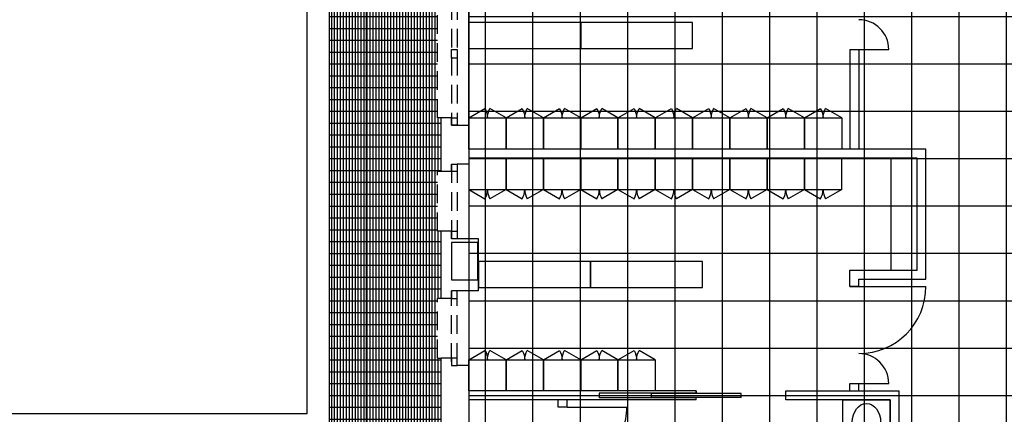
# Model space of a CAD drawing. Units: millimetres. Extents: x 249 to 1805, y 241 to 943.
# Drawn here: x 370 to 383, y 392 to 397 of the extents above; entities that cross this region are included whole.
import ezdxf

# ---------------------------------------------------------------- set-up
doc = ezdxf.new("R2010")
doc.units = ezdxf.units.MM
doc.linetypes.add('NASCOSTA', pattern=[0.375, 0.25, -0.125])
for name, color, linetype in [('0.10', 3, 'Continuous'), ('ARREDO', 20, 'Continuous'), ('Arredo Bagni', 20, 'Continuous'), ('Controsoffitto sala - cucina', 13, 'Continuous'), ('Controsoffitto spogliatoi', 13, 'Continuous'), ('Davanzale', 8, 'Continuous'), ('Muri Esterni', 4, 'Continuous'), ('Muri interni', 140, 'Continuous'), ('Muri interni progetto', 20, 'Continuous'), ('pORTE Progetto', 13, 'Continuous'), ('Retini', 10, 'Continuous'), ('SERRAMENTI', 5, 'Continuous'), ('Strutture', 50, 'Continuous')]:
    doc.layers.add(name, color=color, linetype=linetype)

# ---------------------------------------------------------------- blocks, each defined once
blk = doc.blocks.new('Armadietto')
at = {"layer": 'ARREDO'}
for p, q in [((-0.42, 0), (-0.545, -0.217)), ((-0.42, -0.5), (-0.545, -0.283))]:
    blk.add_line(p, q, dxfattribs=at)
blk.add_lwpolyline([(0, 0), (-0.42, 0), (-0.42, -0.5), (0, -0.5)], close=True, dxfattribs=at)
for centre, start, end in [((-0.42, 0), 240, 270), ((-0.42, -0.5), 90, 120)]:
    blk.add_arc(centre, 0.25, start, end, dxfattribs=at)

msp = doc.modelspace()

# ---------------------------------------------------------------- hatches: boundary and pattern name
at = {"layer": 'Controsoffitto sala - cucina'}
h = msp.add_hatch(dxfattribs=at)
h.set_pattern_fill('NET', color=256, scale=0.2)
h.paths.add_polyline_path([(383.612, 395.931), (393.52, 395.931), (393.52, 396.031), (394.875, 396.031), (394.895, 418.154), (394.607, 418.154), (380.033, 413.543), (380.033, 408.431), (375.825, 408.431), (375.825, 408.176), (375.695, 408.176), (375.695, 405.866), (381.925, 405.866), (381.925, 404.966), (383.425, 404.966), (383.425, 406.616), (391.52, 406.616), (391.52, 403.616), (383.585, 403.616)])
h.paths.add_polyline_path([(387.125, 386.981), (387.125, 387.281), (387.925, 387.281), (387.925, 386.981)])
edge = h.paths.add_edge_path()
edge.add_arc((387.525, 387.281), 0.28, 0, 180)
edge.add_line((387.245, 387.281), (387.805, 387.281))
edge = h.paths.add_edge_path()
edge.add_line((387.925, 387.281), (387.805, 387.281))
edge.add_arc((387.525, 387.281), 0.28, 0, 180)
edge.add_line((387.245, 387.281), (387.125, 387.281))
edge.add_arc((387.525, 387.281), 0.4, 0, 180, ccw=False)
edge = h.paths.add_edge_path()
edge.add_line((387.245, 386.981), (387.805, 386.981))
edge.add_arc((387.525, 386.981), 0.28, -180, 0, ccw=False)
edge = h.paths.add_edge_path()
edge.add_line((387.805, 386.981), (387.925, 386.981))
edge.add_arc((387.525, 386.981), 0.4, -180, 0, ccw=False)
edge.add_line((387.125, 386.981), (387.245, 386.981))
edge.add_arc((387.525, 386.981), 0.28, 180, 360)
h.paths.add_polyline_path([(390.534, 380.235), (390.534, 379.561), (393.52, 379.561), (393.52, 395.781), (383.613, 395.781), (383.67, 379.646), (383.725, 379.646), (383.725, 379.561), (388.354, 379.561), (388.354, 380.235)])
at = {"layer": 'Controsoffitto spogliatoi'}
h = msp.add_hatch(dxfattribs=at)
h.set_pattern_fill('NET', color=256, scale=0.2)
edge = h.paths.add_edge_path()
edge.add_line((375.825, 382.181), (375.825, 379.606))
edge.add_line((375.825, 379.606), (382.925, 379.606))
edge.add_line((382.925, 379.606), (382.925, 379.646))
edge.add_line((382.925, 379.646), (383.42, 379.646))
edge.add_line((383.42, 379.646), (383.42, 404.816))
edge.add_line((383.42, 404.816), (381.925, 404.816))
edge.add_line((381.925, 404.816), (381.925, 403.439))
edge.add_line((381.925, 403.439), (380.925, 403.439))
edge.add_line((380.925, 403.439), (380.925, 403.559))
edge.add_line((380.925, 403.559), (381.805, 403.559))
edge.add_line((381.805, 403.559), (381.805, 405.716))
edge.add_line((381.805, 405.716), (375.695, 405.716))
edge.add_line((375.695, 405.716), (375.695, 389.341))
edge.add_line((375.695, 389.341), (380.025, 389.341))
edge.add_line((380.025, 389.341), (380.025, 387.266))
edge.add_line((380.025, 387.266), (381.025, 387.266))
edge.add_line((381.025, 387.266), (381.025, 382.106))
edge.add_line((381.025, 382.106), (378.224, 382.106))
edge.add_line((378.224, 382.106), (378.224, 382.181))
edge.add_line((378.224, 382.181), (375.824, 382.181))
at = {"layer": 'Retini'}
h = msp.add_hatch(dxfattribs=at)
h.set_pattern_fill('GRATE,_I', color=256, scale=0.05, angle=90, style=2)
h.set_pattern_definition([(90, (0, 0), (-0.0396875, 2e-18), []), (180, (0, 0), (-2e-17, -0.15875), [])])
h.paths.add_polyline_path([(375.325, 394.632), (375.275, 394.632), (375.275, 395.432), (375.325, 395.432), (375.325, 396.154), (375.275, 396.154), (375.275, 399.131), (373.825, 399.131), (373.825, 377.716), (375.325, 377.716), (375.325, 379.206), (375.325, 380.397), (375.275, 380.397), (375.275, 381.197), (375.325, 381.197), (375.325, 381.497), (375.275, 381.497), (375.275, 382.297), (375.325, 382.297), (375.325, 384.844), (375.275, 384.844), (375.275, 385.644), (375.325, 385.644), (375.325, 385.944), (375.275, 385.944), (375.275, 386.744), (375.325, 386.744), (375.325, 388.019), (375.264, 388.019), (375.264, 388.819), (375.325, 388.819), (375.325, 389.441), (375.264, 389.441), (375.264, 392.071), (375.325, 392.071), (375.325, 392.931), (375.275, 392.931), (375.275, 393.731), (375.325, 393.731)])
h.paths.add_polyline_path([(374.427, 388.769), (375.287, 388.753), (375.275, 388.115), (374.416, 388.131)], flags=24)
h.paths.add_polyline_path([(374.717, 381.141), (375.103, 381.135), (375.092, 380.496), (374.706, 380.503)], flags=24)
h.paths.add_polyline_path([(374.717, 382.241), (375.103, 382.235), (375.092, 381.596), (374.706, 381.603)], flags=24)
h.paths.add_polyline_path([(374.717, 385.588), (375.103, 385.581), (375.092, 384.943), (374.706, 384.95)], flags=24)
h.paths.add_polyline_path([(374.717, 386.688), (375.103, 386.681), (375.092, 386.043), (374.706, 386.05)], flags=24)
h.paths.add_polyline_path([(374.427, 390.19), (375.287, 390.174), (375.275, 389.536), (374.416, 389.552)], flags=24)
h.paths.add_polyline_path([(374.427, 391.101), (375.287, 391.085), (375.275, 390.447), (374.416, 390.463)], flags=24)
h.paths.add_polyline_path([(374.427, 392.02), (375.287, 392.004), (375.275, 391.366), (374.416, 391.382)], flags=24)
h.paths.add_polyline_path([(374.438, 393.73), (375.298, 393.714), (375.286, 393.076), (374.426, 393.091)], flags=24)
h.paths.add_polyline_path([(374.438, 395.43), (375.298, 395.414), (375.286, 394.776), (374.426, 394.792)], flags=24)
h.paths.add_polyline_path([(374.438, 396.902), (375.298, 396.887), (375.286, 396.248), (374.426, 396.264)], flags=24)
h.paths.add_polyline_path([(374.438, 397.821), (375.298, 397.805), (375.286, 397.167), (374.426, 397.183)], flags=24)
h.paths.add_polyline_path([(374.438, 398.732), (375.298, 398.717), (375.286, 398.078), (374.426, 398.094)], flags=24)
h.paths.add_polyline_path([(374.438, 399.647), (375.298, 399.632), (375.286, 398.993), (374.426, 399.009)], flags=9)

# ---------------------------------------------------------------- linework, layer by layer
at = {"layer": '0.10', "elevation": -0.138}
msp.add_lwpolyline([(375.325, 387.521), (374.325, 387.521), (374.325, 408.041), (375.325, 408.041)], dxfattribs=at)
at = {"layer": 'ARREDO'}
for points, elevation in [([(377.195, 397.431), (375.695, 397.431), (375.695, 397.081), (377.195, 397.081)], 0.038), ([(378.695, 397.431), (377.195, 397.431), (377.195, 397.081), (378.695, 397.081)], 0.038), ([(381.705, 394.111), (381.705, 395.611), (381.355, 395.611), (381.355, 394.111)], 0.038), ([(377.327, 394.225), (375.827, 394.225), (375.827, 393.875), (377.327, 393.875)], 0.035), ([(378.827, 394.225), (377.327, 394.225), (377.327, 393.875), (378.827, 393.875)], 0.035)]:
    msp.add_lwpolyline(points, close=True, dxfattribs=dict(at, elevation=elevation))
at = {"layer": 'Arredo Bagni', "elevation": 0.038}
msp.add_lwpolyline([(381.345, 391.171), (380.709, 391.171), (380.709, 392.371), (381.345, 392.371)], close=True, dxfattribs=at)
at = {"layer": 'Arredo Bagni'}
msp.add_ellipse((381.027, 392.071, 0.038), major_axis=(0, -0.25), ratio=0.76, dxfattribs=at)
at = {"layer": 'Controsoffitto spogliatoi', "elevation": 0.038}
msp.add_lwpolyline([(383.42, 403.389), (383.42, 404.816), (381.925, 404.816), (381.925, 403.439), (380.925, 403.439), (380.925, 403.559), (381.805, 403.559), (381.805, 405.716), (375.695, 405.716), (375.695, 389.341), (380.025, 389.341), (380.025, 387.266), (381.025, 387.266), (381.025, 382.106), (378.224, 382.106), (378.224, 382.181), (375.824, 382.181)], dxfattribs=at)
at = {"layer": 'Davanzale', "linetype": 'NASCOSTA'}
for p, q in [((375.275, 396.154, 0.038), (375.275, 400.619, 0.038)), ((375.325, 396.154, 0.038), (375.275, 396.154, 0.038)), ((375.275, 394.632, 0.038), (375.275, 395.432, 0.038)), ((375.325, 395.432, 0.038), (375.275, 395.432, 0.038)), ((375.325, 394.632, 0.038), (375.275, 394.632, 0.038)), ((375.275, 392.931, 0.038), (375.275, 393.731, 0.038)), ((375.325, 393.731, 0.038), (375.275, 393.731, 0.038)), ((375.325, 393.731, 0.038), (375.275, 393.731, 0.038)), ((375.275, 392.931, 0.038), (375.325, 392.931, 0.038))]:
    msp.add_line(p, q, dxfattribs=at)
at = {"layer": 'Muri Esterni'}
for p, q in [((373.825, 374.346, 0.038), (373.825, 399.481, 0.038)), ((373.525, 399.181, 0.038), (373.525, 392.181, 0.038)), ((375.325, 395.731, 0.038), (375.325, 396.154, 0.038)), ((375.325, 395.432, 0.038), (375.325, 396.154, 0.038)), ((375.325, 393.731, 0.038), (375.325, 394.632, 0.038)), ((375.325, 392.071, 0.038), (375.325, 392.931, 0.038)), ((373.525, 392.181, 0.038), (367.125, 392.181, 0.038))]:
    msp.add_line(p, q, dxfattribs=at)
at = {"layer": 'Muri Esterni', "linetype": 'NASCOSTA'}
for p, q in [((375.465, 396.154, 0.038), (375.325, 396.154, 0.038)), ((375.465, 396.154, 0.038), (375.465, 396.054, 0.038)), ((375.465, 395.432, 0.038), (375.465, 395.532, 0.038)), ((375.465, 395.432, 0.038), (375.325, 395.432, 0.038)), ((375.465, 394.632, 0.038), (375.325, 394.632, 0.038)), ((375.465, 394.632, 0.038), (375.465, 394.532, 0.038)), ((375.465, 393.731, 0.038), (375.465, 393.831, 0.038)), ((375.465, 393.731, 0.038), (375.325, 393.731, 0.038)), ((375.465, 392.931, 0.038), (375.325, 392.931, 0.038)), ((375.465, 392.931, 0.038), (375.465, 392.831, 0.038)), ((375.695, 392.831, 0.038), (375.54, 392.832, 0.038))]:
    msp.add_line(p, q, dxfattribs=at)
at = {"layer": 'Muri interni'}
for p, q in [((375.695, 396.054, 0.038), (375.695, 398.901, 0.038)), ((375.465, 396.054, 0.038), (375.695, 396.054, 0.038)), ((375.695, 396.054, 0.038), (375.695, 395.532, 0.038)), ((375.695, 395.934, 0.038), (375.695, 394.532, 0.038)), ((375.826, 394.532, 0.038), (375.54, 394.532, 0.038)), ((375.827, 393.831, 0.038), (375.826, 394.532, 0.038)), ((375.827, 393.831, 0.038), (375.54, 393.831, 0.038)), ((375.695, 393.831, 0.038), (375.695, 392.171, 0.038))]:
    msp.add_line(p, q, dxfattribs=at)
at = {"layer": 'Muri interni', "linetype": 'NASCOSTA'}
msp.add_line((375.695, 395.532, 0.038), (375.54, 395.532, 0.038), dxfattribs=at)
at = {"layer": 'Muri interni progetto'}
for p, q in [((380.805, 397.069, 0.038), (380.925, 397.069, 0.038)), ((380.805, 397.069, 0.038), (380.805, 395.731, 0.038)), ((380.925, 397.069, 0.038), (380.925, 395.731, 0.038)), ((381.825, 395.731, 0.038), (375.695, 395.731, 0.038)), ((381.825, 393.991, 0.038), (381.825, 395.731, 0.038)), ((381.705, 395.611, 0.038), (375.695, 395.611, 0.038)), ((381.705, 394.111, 0.038), (381.705, 395.611, 0.038)), ((380.805, 394.111, 0.038), (381.705, 394.111, 0.038)), ((380.805, 393.891, 0.038), (380.805, 394.111, 0.038)), ((380.925, 393.991, 0.038), (381.825, 393.991, 0.038)), ((380.925, 393.891, 0.038), (380.925, 393.991, 0.038)), ((380.925, 393.891, 0.038), (380.805, 393.891, 0.038)), ((380.805, 393.891, 0.038), (380.925, 393.891, 0.038)), ((378.745, 392.489, 0.032), (375.695, 392.489, 0.032)), ((378.745, 392.489, 0.038), (378.745, 392.459, 0.038)), ((378.745, 392.459, 0.038), (378.745, 392.489, 0.038)), ((379.945, 392.371, 0.038), (379.945, 392.491, 0.038)), ((379.945, 392.491, 0.038), (381.465, 392.491, 0.038)), ((380.805, 392.491, 0.038), (380.805, 392.591, 0.038)), ((380.805, 392.591, 0.038), (380.925, 392.591, 0.038)), ((380.925, 392.491, 0.038), (380.925, 392.591, 0.038)), ((381.465, 391.276, 0.038), (381.465, 392.491, 0.038)), ((378.745, 392.371, 0.038), (375.695, 392.371, 0.038)), ((376.895, 392.271, 0.038), (376.895, 392.371, 0.038)), ((377.015, 392.271, 0.038), (377.015, 392.371, 0.038)), ((378.745, 392.459, 0.038), (377.445, 392.459, 0.038)), ((378.745, 392.399, 0.038), (377.445, 392.399, 0.038)), ((378.745, 392.371, 0.038), (378.745, 392.399, 0.038)), ((381.345, 392.371, 0.038), (379.945, 392.371, 0.038)), ((381.345, 391.156, 0.038), (381.345, 392.371, 0.038)), ((377.015, 392.271, 0.038), (376.895, 392.271, 0.038))]:
    msp.add_line(p, q, dxfattribs=at)
at = {"layer": 'pORTE Progetto'}
for p, q in [((380.925, 397.069, 0.038), (381.325, 397.069, 0.038)), ((380.925, 393.891, 0.038), (381.825, 393.891, 0.038)), ((380.925, 392.591, 0.038), (381.325, 392.591, 0.038)), ((377.445, 392.459, 0.038), (377.445, 392.399, 0.038)), ((379.345, 392.456, 0.02), (378.145, 392.456, 0.02)), ((378.145, 392.401, 0.02), (378.145, 392.456, 0.02)), ((379.345, 392.401, 0.02), (378.145, 392.401, 0.02)), ((379.345, 392.401, 0.02), (379.345, 392.456, 0.02)), ((377.015, 392.271, 0.038), (377.815, 392.271, 0.038))]:
    msp.add_line(p, q, dxfattribs=at)
for centre, radius, start, end in [((380.925, 397.069, 0.038), 0.4, 0, 90), ((380.925, 393.891, 0.038), 0.9, 270, 0), ((380.925, 392.591, 0.038), 0.4, 0, 90), ((377.015, 392.271, 0.038), 0.8, 269.9852, 0)]:
    msp.add_arc(centre, radius, start, end, dxfattribs=at)
at = {"layer": 'SERRAMENTI', "linetype": 'NASCOSTA'}
for p, q in [((375.465, 400.719, 0.038), (375.465, 396.054, 0.038)), ((375.54, 400.719, 0.038), (375.54, 396.054, 0.038)), ((375.465, 395.532, 0.038), (375.465, 394.582, 0.038)), ((375.54, 395.532, 0.038), (375.54, 394.582, 0.038)), ((375.465, 392.882, 0.038), (375.465, 393.831, 0.038)), ((375.54, 392.882, 0.038), (375.54, 393.831, 0.038))]:
    msp.add_line(p, q, dxfattribs=at)
at = {"layer": 'SERRAMENTI', "linetype": 'NASCOSTA', "elevation": 0.038}
for points in [[(375.465, 397.069), (375.54, 397.069), (375.54, 396.954), (375.465, 396.954)], [(375.465, 396.154), (375.54, 396.154), (375.54, 396.054), (375.465, 396.054)], [(375.465, 395.531), (375.54, 395.531), (375.54, 395.432), (375.465, 395.432)], [(375.465, 394.632), (375.54, 394.632), (375.54, 394.532), (375.465, 394.532)], [(375.465, 392.832), (375.54, 392.832), (375.54, 392.931), (375.465, 392.931)]]:
    msp.add_lwpolyline(points, close=True, dxfattribs=at)
at = {"layer": 'SERRAMENTI', "elevation": 0.038}
msp.add_lwpolyline([(375.465, 393.731), (375.54, 393.731), (375.54, 393.831), (375.465, 393.831)], close=True, dxfattribs=at)
at = {"layer": 'Strutture', "elevation": 0.038}
msp.add_lwpolyline([(375.815, 394.481), (375.465, 394.481), (375.465, 393.981), (375.815, 393.981)], close=True, dxfattribs=at)

# ---------------------------------------------------------------- block references
at = {"layer": 'ARREDO', "xscale": -1, "rotation": 90}
for p in [(375.695, 395.731, 0.038), (376.195, 395.731, 0.038), (376.695, 395.731, 0.038), (377.195, 395.731, 0.038), (377.695, 395.731, 0.038), (378.195, 395.731, 0.038), (378.695, 395.731, 0.038), (379.195, 395.731, 0.038), (379.695, 395.731, 0.038), (380.195, 395.731, 0.038), (375.695, 392.489, 0.032), (376.195, 392.489, 0.032), (376.695, 392.489, 0.032), (377.195, 392.489, 0.032), (377.695, 392.489, 0.032)]:
    msp.add_blockref('Armadietto', p, dxfattribs=at)
at = {"layer": 'ARREDO', "rotation": 90}
for p in [(375.695, 395.611, 0.038), (376.195, 395.611, 0.038), (376.695, 395.611, 0.038), (377.195, 395.611, 0.038), (377.695, 395.611, 0.038), (378.195, 395.611, 0.038), (378.695, 395.611, 0.038), (379.195, 395.611, 0.038), (379.695, 395.611, 0.038), (380.195, 395.611, 0.038)]:
    msp.add_blockref('Armadietto', p, dxfattribs=at)

doc.saveas('drawing.dxf')
